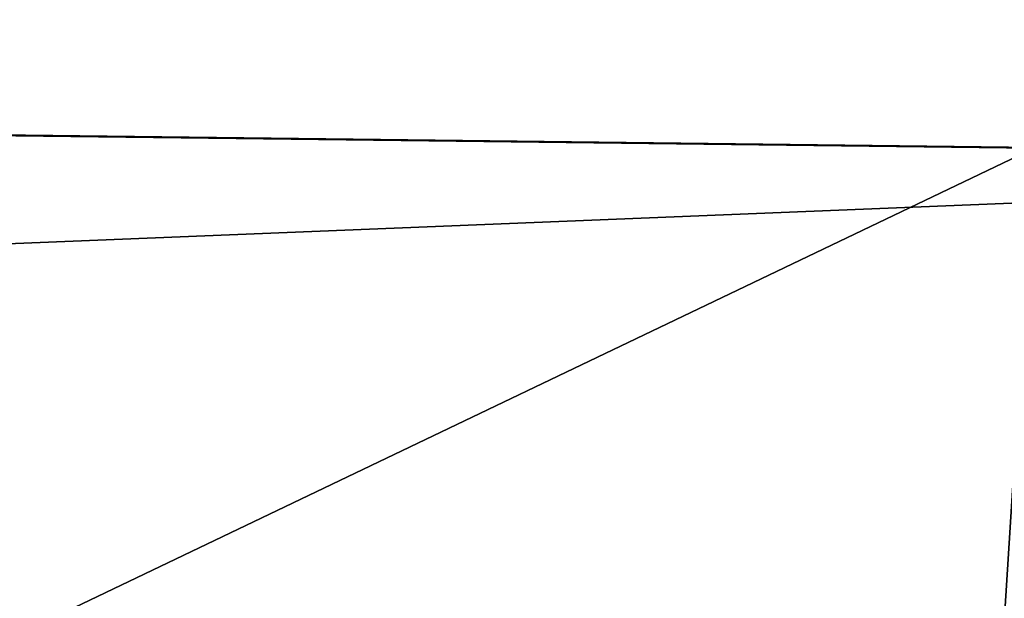
# Model space of a CAD drawing. Units: inches. Extents: x -11.2 to 14.7, y -14 to 10.1.
# Drawn here: x 4.8 to 6.1, y 6.9 to 7.7 of the extents above; entities that cross this region are included whole.
import ezdxf

# ---------------------------------------------------------------- set-up
doc = ezdxf.new("R2010")
doc.units = ezdxf.units.IN
doc.header["$MEASUREMENT"] = 0
doc.layers.add('SEAT-SEAT', color=5, linetype='Continuous')
doc.layers.add('SEAT-SUPPORT', color=5, linetype='Continuous')

msp = doc.modelspace()

# ---------------------------------------------------------------- linework, layer by layer
at = {"layer": 'SEAT-SEAT'}
for points in [[(3.7007, 7.5354, 17.6004), (7.4727, 7.4896, 17.5309), (-7.6532, 7.674, 17.0389)], [(3.7949, 7.5342, 17.6004), (7.4727, 7.4896, 17.5309), (3.7007, 7.5354, 17.6004)], [(4.1217, 7.5296, 18.1702), (6.1086, 7.5054, 18.2348), (3.7479, 7.5343, 17.9884)], [(3.7479, 7.5343, 17.9884), (6.1086, 7.5054, 18.2348), (3.8394, 7.5332, 17.9658)], [(3.8783, 7.5331, 17.6441), (7.4727, 7.4896, 17.5309), (3.7949, 7.5342, 17.6004)], [(3.8394, 7.5332, 17.9658), (6.1086, 7.5054, 18.2348), (8.2241, 7.4799, 18.0307)], [(3.8394, 7.5332, 17.9658), (8.2241, 7.4799, 18.0307), (8.2629, 7.4796, 17.9015)], [(8.2629, 7.4796, 17.9015), (3.9099, 7.5325, 17.9033), (3.8394, 7.5332, 17.9658)], [(3.9319, 7.5324, 17.7216), (7.4727, 7.4896, 17.5309), (3.8783, 7.5331, 17.6441)], [(8.2629, 7.4796, 17.9015), (3.9433, 7.5322, 17.8152), (3.9099, 7.5325, 17.9033)], [(8.2629, 7.4796, 17.9015), (7.4727, 7.4896, 17.5309), (3.9319, 7.5324, 17.7216)], [(3.9319, 7.5324, 17.7216), (3.9433, 7.5322, 17.8152), (8.2629, 7.4796, 17.9015)], [(6.1086, 7.5054, 18.2348), (4.1217, 7.5296, 18.1702), (4.7669, 6.8631, 18.1912)], [(6.0668, 6.8487, 18.2335), (6.1086, 7.5054, 18.2348), (4.7669, 6.8631, 18.1912)], [(7.102, 7.4933, 18.2671), (6.1086, 7.5054, 18.2348), (6.0668, 6.8487, 18.2335)], [(7.3667, 6.8343, 18.2757), (7.102, 7.4933, 18.2671), (6.0668, 6.8487, 18.2335)]]:
    msp.add_3dface(points, dxfattribs=at)
at = {"layer": 'SEAT-SUPPORT'}
for points in [[(7.4727, 7.4896, 17.5309), (-6.7357, 6.9146, 17.0688), (-7.6532, 7.674, 17.0389)], [(7.4727, 7.4896, 17.5309), (6.2104, 6.7564, 17.4898), (-6.7357, 6.9146, 17.0688)], [(-6.7357, 6.9146, 17.0688), (6.2104, 6.7564, 17.4898), (-6.7485, 6.9146, 17.4623)]]:
    msp.add_3dface(points, dxfattribs=at)

doc.saveas('drawing.dxf')
